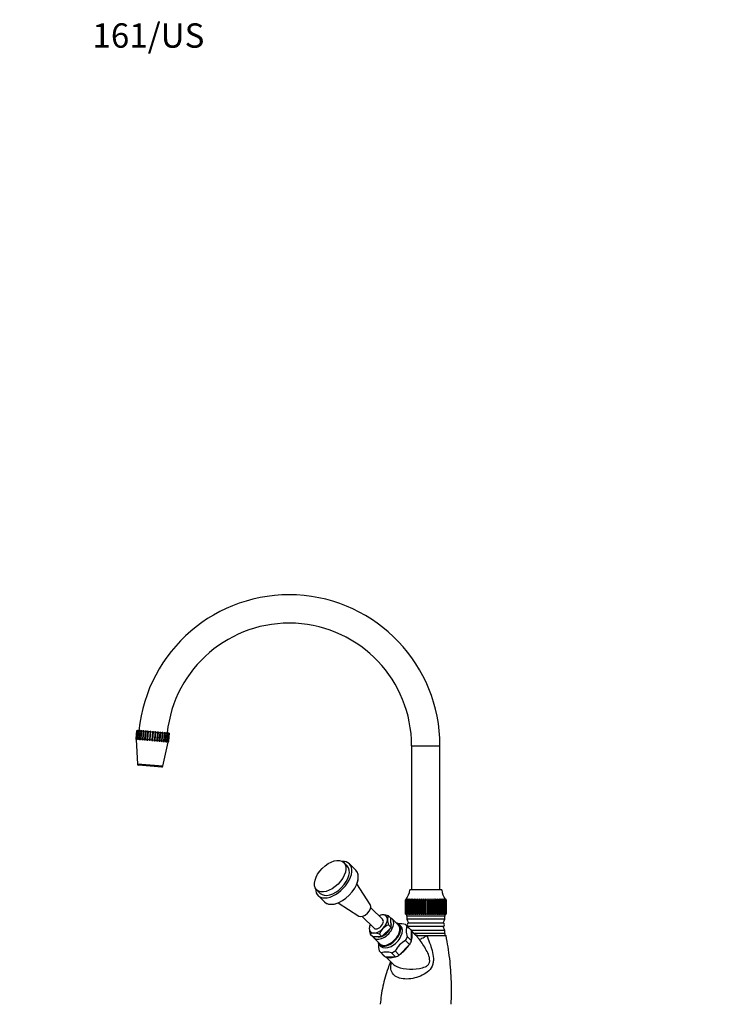
# Paper-space layout 'Layout1' of a CAD drawing. Units: millimetres. Extents: x 0 to 828, y 0 to 1770.
# Drawn here: x 0 to 351, y 1284 to 1770 of the extents above; entities that cross this region are included whole.
import ezdxf
from ezdxf import colors
from ezdxf.entities.mleader import LeaderData, LeaderLine
from ezdxf.math import Vec2, Vec3

# ---------------------------------------------------------------- set-up
doc = ezdxf.new("R2010")
doc.units = ezdxf.units.MM
doc.layers.add('DV4_Défaut', color=7, linetype='Continuous')
doc.layers.add('Défaut', color=7, linetype='Continuous')

# ---------------------------------------------------------------- blocks, each defined once
blk = doc.blocks.new('_DOT')
at = {"color": 0}
blk.add_line((0, 0), (-1, 0), dxfattribs=at)
at = {"color": 0, "const_width": 0.333}
blk.add_lwpolyline([(-0.1665, 0, 1), (0.1665, 0, 1)], format="xyb", close=True, dxfattribs=at)
blk = doc.blocks.new('SE3')
at = {"layer": 'DV4_Défaut', "color": 7, "linetype": 'Continuous'}
for p, q in [((57.51, 1415.09), (57.86, 1419.07)), ((57.51, 1415.09), (57.57, 1415.08)), ((57.53, 1414.58), (57.51, 1415.09)), ((57.92, 1419.07), (57.57, 1415.08)), ((57.57, 1415.08), (57.6, 1414.58)), ((57.64, 1415.08), (57.99, 1419.06)), ((57.64, 1415.08), (57.83, 1415.06)), ((57.65, 1414.57), (57.64, 1415.08)), ((58.18, 1419.04), (57.83, 1415.06)), ((57.83, 1415.06), (57.86, 1414.55)), ((57.86, 1419.07), (57.92, 1419.07)), ((57.99, 1419.06), (57.92, 1419.07)), ((57.96, 1415.05), (58.31, 1419.03)), ((57.96, 1415.05), (58.28, 1415.02)), ((57.97, 1414.55), (57.96, 1415.05)), ((57.99, 1419.06), (58.18, 1419.04)), ((58.31, 1419.03), (58.18, 1419.04)), ((58.63, 1419), (58.28, 1415.02)), ((58.28, 1415.02), (58.31, 1414.52)), ((58.31, 1419.03), (58.63, 1419)), ((58.47, 1415), (58.82, 1418.99)), ((58.47, 1415), (58.9, 1414.97)), ((58.47, 1414.5), (58.47, 1415)), ((58.82, 1418.99), (58.63, 1419)), ((58.82, 1418.99), (59.25, 1418.95)), ((59.25, 1418.95), (58.9, 1414.97)), ((58.9, 1414.97), (58.94, 1414.46)), ((59.14, 1414.44), (59.15, 1414.94)), ((59.15, 1414.94), (59.5, 1418.93)), ((59.15, 1414.94), (59.69, 1414.9)), ((59.5, 1418.93), (59.25, 1418.95)), ((59.5, 1418.93), (60.04, 1418.88)), ((60.04, 1418.88), (59.69, 1414.9)), ((59.69, 1414.9), (59.72, 1414.39)), ((59.97, 1414.37), (59.99, 1414.87)), ((59.99, 1414.87), (60.34, 1418.86)), ((59.99, 1414.87), (60.62, 1414.82)), ((60.34, 1418.86), (60.04, 1418.88)), ((60.34, 1418.86), (60.97, 1418.8)), ((60.97, 1418.8), (60.62, 1414.82)), ((60.62, 1414.82), (60.65, 1414.31)), ((60.93, 1414.29), (60.96, 1414.79)), ((60.96, 1414.79), (61.31, 1418.77)), ((60.96, 1414.79), (61.67, 1414.72)), ((61.31, 1418.77), (60.97, 1418.8)), ((61.31, 1418.77), (62.02, 1418.71)), ((62.02, 1418.71), (61.67, 1414.72)), ((61.98, 1414.19), (62.37, 1418.68)), ((62.37, 1418.68), (62.02, 1418.71)), ((62.04, 1414.69), (62.39, 1418.68)), ((62.39, 1418.68), (62.37, 1418.68)), ((62.39, 1418.68), (63.16, 1418.61)), ((63.16, 1418.61), (62.81, 1414.62)), ((63.08, 1414.1), (63.47, 1418.58)), ((63.47, 1418.58), (63.16, 1418.61)), ((63.21, 1414.59), (63.56, 1418.57)), ((63.56, 1418.57), (63.47, 1418.58)), ((63.56, 1418.57), (64.37, 1418.5)), ((64.37, 1418.5), (64.02, 1414.52)), ((64.24, 1414), (64.63, 1418.48)), ((64.63, 1418.48), (64.37, 1418.5)), ((64.44, 1414.48), (64.78, 1418.47)), ((64.78, 1418.47), (64.63, 1418.48)), ((64.78, 1418.47), (65.61, 1418.39)), ((65.61, 1418.39), (65.26, 1414.41)), ((65.43, 1413.89), (65.82, 1418.38)), ((65.82, 1418.38), (65.61, 1418.39)), ((65.68, 1414.37), (66.03, 1418.36)), ((66.03, 1418.36), (65.82, 1418.38)), ((66.03, 1418.36), (66.86, 1418.28)), ((66.86, 1418.28), (66.51, 1414.3)), ((66.62, 1413.79), (67.01, 1418.27)), ((67.01, 1418.27), (66.86, 1418.28)), ((66.93, 1414.26), (67.28, 1418.25)), ((67.28, 1418.25), (67.01, 1418.27)), ((67.28, 1418.25), (68.08, 1418.18)), ((68.08, 1418.18), (67.73, 1414.19)), ((67.78, 1413.69), (68.17, 1418.17)), ((68.17, 1418.17), (68.08, 1418.18)), ((68.14, 1414.16), (68.49, 1418.14)), ((68.49, 1418.14), (68.17, 1418.17)), ((68.49, 1418.14), (69.25, 1418.08)), ((68.88, 1413.59), (69.27, 1418.07)), ((69.25, 1418.08), (68.9, 1414.09)), ((69.27, 1418.07), (69.25, 1418.08)), ((69.63, 1418.04), (69.27, 1418.07)), ((69.28, 1414.06), (69.63, 1418.04)), ((69.63, 1418.04), (70.33, 1417.98)), ((70.33, 1417.98), (69.98, 1414)), ((70.68, 1417.95), (70.33, 1417.98)), ((70.33, 1413.97), (70.68, 1417.95)), ((70.68, 1417.95), (71.31, 1417.9)), ((71.31, 1417.9), (70.96, 1413.91)), ((71.26, 1413.88), (71.6, 1417.87)), ((71.6, 1417.87), (71.31, 1417.9)), ((71.6, 1417.87), (72.14, 1417.82)), ((72.14, 1417.82), (71.79, 1413.84)), ((72.04, 1413.82), (72.39, 1417.8)), ((72.39, 1417.8), (72.14, 1417.82)), ((72.39, 1417.8), (72.82, 1417.76)), ((72.82, 1417.76), (72.48, 1413.78)), ((72.67, 1413.76), (73.02, 1417.75)), ((73.02, 1417.75), (72.82, 1417.76)), ((73.33, 1417.72), (72.98, 1413.73)), ((73.02, 1417.75), (73.33, 1417.72)), ((73.12, 1413.72), (73.46, 1417.71)), ((73.66, 1417.69), (73.31, 1413.71)), ((73.46, 1417.71), (73.33, 1417.72)), ((73.37, 1413.7), (73.72, 1417.68)), ((73.79, 1417.68), (73.44, 1413.69)), ((73.46, 1417.71), (73.66, 1417.69)), ((73.72, 1417.68), (73.66, 1417.69)), ((73.72, 1417.68), (73.79, 1417.68)), ((57.53, 1414.58), (57.53, 1414.58)), ((57.53, 1414.58), (58.09, 1402.45)), ((57.65, 1414.57), (57.6, 1414.58)), ((57.97, 1414.55), (57.86, 1414.55)), ((58.47, 1414.5), (58.31, 1414.52)), ((59.14, 1414.44), (58.94, 1414.46)), ((59.97, 1414.37), (59.72, 1414.39)), ((60.93, 1414.29), (60.65, 1414.31)), ((61.67, 1414.72), (61.69, 1414.22)), ((62, 1414.19), (61.69, 1414.22)), ((62, 1414.19), (62.04, 1414.69)), ((62.04, 1414.69), (62.81, 1414.62)), ((62.81, 1414.62), (62.82, 1414.12)), ((63.15, 1414.09), (62.82, 1414.12)), ((63.15, 1414.09), (63.21, 1414.59)), ((63.21, 1414.59), (64.02, 1414.52)), ((64.02, 1414.52), (64.02, 1414.02)), ((64.37, 1413.99), (64.02, 1414.02)), ((64.37, 1413.99), (64.44, 1414.48)), ((64.44, 1414.48), (65.26, 1414.41)), ((65.26, 1414.41), (65.26, 1413.91)), ((65.6, 1413.88), (65.26, 1413.91)), ((65.6, 1413.88), (65.68, 1414.37)), ((65.68, 1414.37), (66.51, 1414.3)), ((66.51, 1414.3), (66.49, 1413.8)), ((66.84, 1413.77), (66.49, 1413.8)), ((66.84, 1413.77), (66.93, 1414.26)), ((66.93, 1414.26), (67.73, 1414.19)), ((67.73, 1414.19), (67.71, 1413.69)), ((68.04, 1413.66), (67.71, 1413.69)), ((68.04, 1413.66), (68.14, 1414.16)), ((68.14, 1414.16), (68.9, 1414.09)), ((68.9, 1414.09), (68.86, 1413.59)), ((69.17, 1413.57), (68.86, 1413.59)), ((69.17, 1413.57), (69.28, 1414.06)), ((69.28, 1414.06), (69.98, 1414)), ((69.98, 1414), (69.93, 1413.5)), ((70.21, 1413.47), (69.93, 1413.5)), ((70.21, 1413.47), (70.33, 1413.97)), ((70.33, 1413.97), (70.96, 1413.91)), ((70.67, 1401.35), (73.33, 1413.2)), ((70.96, 1413.91), (70.89, 1413.41)), ((71.14, 1413.39), (70.89, 1413.41)), ((71.14, 1413.39), (71.26, 1413.88)), ((71.26, 1413.88), (71.79, 1413.84)), ((71.79, 1413.84), (71.72, 1413.34)), ((71.92, 1413.32), (71.72, 1413.34)), ((71.92, 1413.32), (72.04, 1413.82)), ((72.04, 1413.82), (72.48, 1413.78)), ((72.48, 1413.78), (72.39, 1413.28)), ((72.55, 1413.27), (72.39, 1413.28)), ((72.55, 1413.27), (72.67, 1413.76)), ((72.67, 1413.76), (72.98, 1413.73)), ((72.98, 1413.73), (72.89, 1413.24)), ((73, 1413.23), (72.89, 1413.24)), ((73, 1413.23), (73.12, 1413.72)), ((73.12, 1413.72), (73.31, 1413.71)), ((73.31, 1413.71), (73.21, 1413.21)), ((73.26, 1413.21), (73.21, 1413.21)), ((73.26, 1413.21), (73.37, 1413.7)), ((73.44, 1413.69), (73.33, 1413.2)), ((73.33, 1413.2), (73.33, 1413.2)), ((73.37, 1413.7), (73.44, 1413.69)), ((193.48, 1411.5), (207.48, 1411.5)), ((193.48, 1411.5), (193.48, 1340.3)), ((207.48, 1340.3), (207.48, 1411.5)), ((70.67, 1401.35), (58.09, 1402.45)), ((70.1, 1400.94), (58.58, 1401.94)), ((161.7, 1352.09), (159.96, 1353.81)), ((165.94, 1350), (162.76, 1353.15)), ((173.07, 1333.04), (166.44, 1343.22)), ((146.59, 1340.31), (148.33, 1338.59)), ((147.28, 1337.52), (150.46, 1334.37)), ((208.38, 1340.3), (192.58, 1340.3)), ((157.24, 1333.93), (167.49, 1327.4)), ((190.48, 1335.3), (190.88, 1335.81)), ((190.48, 1328.3), (190.48, 1335.3)), ((190.51, 1335.3), (190.48, 1335.3)), ((190.93, 1335.81), (190.51, 1335.3)), ((190.51, 1335.3), (190.51, 1328.3)), ((190.56, 1335.3), (190.93, 1335.81)), ((190.56, 1328.3), (190.56, 1335.3)), ((190.65, 1335.3), (190.56, 1335.3)), ((191.09, 1335.81), (190.65, 1335.3)), ((190.65, 1335.3), (190.65, 1328.3)), ((190.75, 1335.3), (191.09, 1335.81)), ((190.75, 1328.3), (190.75, 1335.3)), ((190.9, 1335.3), (190.75, 1335.3)), ((191.35, 1335.81), (190.9, 1335.3)), ((190.9, 1335.3), (190.9, 1328.3)), ((191.04, 1335.3), (191.35, 1335.81)), ((191.04, 1328.3), (191.04, 1335.3)), ((191.25, 1335.3), (191.04, 1335.3)), ((191.71, 1335.81), (191.25, 1335.3)), ((191.25, 1335.3), (191.25, 1328.3)), ((191.44, 1335.3), (191.71, 1335.81)), ((191.44, 1328.3), (191.44, 1335.3)), ((191.7, 1335.3), (191.44, 1335.3)), ((191.7, 1335.3), (191.7, 1328.3)), ((191.94, 1335.3), (192.17, 1335.81)), ((191.94, 1328.3), (191.94, 1335.3)), ((192.25, 1335.3), (191.94, 1335.3)), ((192.71, 1335.81), (192.25, 1335.3)), ((192.25, 1335.3), (192.25, 1328.3)), ((192.53, 1335.3), (192.71, 1335.81)), ((192.53, 1328.3), (192.53, 1335.3)), ((192.89, 1335.3), (192.53, 1335.3)), ((193.35, 1335.81), (192.89, 1335.3)), ((192.89, 1335.3), (192.89, 1328.3)), ((193.2, 1335.3), (193.35, 1335.81)), ((193.2, 1328.3), (193.2, 1335.3)), ((193.62, 1335.3), (193.2, 1335.3)), ((194.06, 1335.81), (193.62, 1335.3)), ((193.62, 1335.3), (193.62, 1328.3)), ((193.96, 1335.3), (194.06, 1335.81)), ((193.96, 1328.3), (193.96, 1335.3)), ((194.41, 1335.3), (193.96, 1335.3)), ((194.84, 1335.81), (194.41, 1335.3)), ((194.41, 1335.3), (194.41, 1328.3)), ((194.79, 1335.3), (194.84, 1335.81)), ((194.79, 1328.3), (194.79, 1335.3)), ((195.28, 1335.3), (194.79, 1335.3)), ((195.68, 1335.81), (195.28, 1335.3)), ((195.28, 1335.3), (195.28, 1328.3)), ((195.68, 1335.3), (195.68, 1335.81)), ((195.68, 1328.3), (195.68, 1335.3)), ((196.2, 1335.3), (195.68, 1335.3)), ((196.57, 1335.81), (196.2, 1335.3)), ((196.2, 1335.3), (196.2, 1328.3)), ((196.62, 1335.3), (196.57, 1335.81)), ((196.57, 1335.81), (196.57, 1328.3)), ((196.62, 1328.3), (196.62, 1335.3)), ((197.17, 1335.3), (196.62, 1335.3)), ((197.51, 1335.81), (197.17, 1335.3)), ((197.17, 1335.3), (197.17, 1328.3)), ((197.61, 1335.3), (197.51, 1335.81)), ((197.51, 1335.81), (197.51, 1328.3)), ((197.61, 1328.3), (197.61, 1335.3)), ((198.17, 1335.3), (197.61, 1335.3)), ((198.48, 1335.81), (198.17, 1335.3)), ((198.17, 1335.3), (198.17, 1328.3)), ((198.63, 1335.3), (198.48, 1335.81)), ((198.48, 1335.81), (198.48, 1328.3)), ((198.63, 1328.3), (198.63, 1335.3)), ((199.2, 1335.3), (198.63, 1335.3)), ((199.47, 1335.81), (199.2, 1335.3)), ((199.2, 1335.3), (199.2, 1328.3)), ((199.66, 1335.3), (199.47, 1335.81)), ((199.47, 1335.81), (199.47, 1328.3)), ((199.66, 1328.3), (199.66, 1335.3)), ((200.25, 1335.3), (199.66, 1335.3)), ((200.48, 1335.81), (200.25, 1335.3)), ((200.25, 1335.3), (200.25, 1328.3)), ((200.71, 1335.3), (200.48, 1335.81)), ((200.48, 1335.81), (200.48, 1328.3)), ((200.71, 1328.3), (200.71, 1335.3)), ((201.29, 1335.3), (200.71, 1335.3)), ((201.48, 1335.81), (201.29, 1335.3)), ((201.29, 1335.3), (201.29, 1328.3)), ((201.75, 1335.3), (201.48, 1335.81)), ((201.48, 1335.81), (201.48, 1328.3)), ((201.75, 1328.3), (201.75, 1335.3)), ((202.33, 1335.3), (201.75, 1335.3)), ((202.47, 1335.81), (202.33, 1335.3)), ((202.33, 1335.3), (202.33, 1328.3)), ((202.78, 1335.3), (202.47, 1335.81)), ((202.47, 1335.81), (202.47, 1328.3)), ((202.78, 1328.3), (202.78, 1335.3)), ((203.35, 1335.3), (202.78, 1335.3)), ((203.44, 1335.81), (203.35, 1335.3)), ((203.35, 1335.3), (203.35, 1328.3)), ((203.79, 1335.3), (203.44, 1335.81)), ((203.44, 1335.81), (203.44, 1328.3)), ((203.79, 1328.3), (203.79, 1335.3)), ((204.33, 1335.3), (203.79, 1335.3)), ((204.38, 1335.81), (204.33, 1335.3)), ((204.33, 1335.3), (204.33, 1328.3)), ((204.76, 1335.3), (204.38, 1335.81)), ((204.38, 1335.81), (204.38, 1328.3)), ((204.76, 1328.3), (204.76, 1335.3)), ((205.28, 1335.3), (204.76, 1335.3)), ((205.68, 1335.3), (205.28, 1335.81)), ((205.28, 1335.81), (205.28, 1335.3)), ((205.28, 1335.3), (205.28, 1328.3)), ((205.68, 1328.3), (205.68, 1335.3)), ((206.17, 1335.3), (205.68, 1335.3)), ((206.54, 1335.3), (206.12, 1335.81)), ((206.12, 1335.81), (206.17, 1335.3)), ((206.17, 1335.3), (206.17, 1328.3)), ((206.54, 1328.3), (206.54, 1335.3)), ((207, 1335.3), (206.54, 1335.3)), ((207.34, 1335.3), (206.9, 1335.81)), ((206.9, 1335.81), (207, 1335.3)), ((207, 1335.3), (207, 1328.3)), ((207.34, 1328.3), (207.34, 1335.3)), ((207.75, 1335.3), (207.34, 1335.3)), ((208.06, 1335.3), (207.61, 1335.81)), ((207.61, 1335.81), (207.75, 1335.3)), ((207.75, 1335.3), (207.75, 1328.3)), ((208.06, 1328.3), (208.06, 1335.3)), ((208.43, 1335.3), (208.06, 1335.3)), ((208.7, 1335.3), (208.24, 1335.81)), ((208.24, 1335.81), (208.43, 1335.3)), ((208.43, 1335.3), (208.43, 1328.3)), ((208.7, 1328.3), (208.7, 1335.3)), ((209.02, 1335.3), (208.7, 1335.3)), ((208.79, 1335.81), (209.02, 1335.3)), ((209.02, 1335.3), (209.02, 1328.3)), ((209.7, 1335.3), (209.24, 1335.81)), ((209.24, 1335.81), (209.52, 1335.3)), ((209.25, 1328.3), (209.25, 1335.3)), ((209.52, 1335.3), (209.25, 1335.3)), ((209.52, 1335.3), (209.52, 1328.3)), ((210.06, 1335.3), (209.6, 1335.81)), ((209.6, 1335.81), (209.91, 1335.3)), ((209.7, 1328.3), (209.7, 1335.3)), ((209.91, 1335.3), (209.7, 1335.3)), ((210.3, 1335.3), (209.86, 1335.81)), ((209.86, 1335.81), (210.21, 1335.3)), ((209.91, 1335.3), (209.91, 1328.3)), ((210.44, 1335.3), (210.02, 1335.81)), ((210.02, 1335.81), (210.4, 1335.3)), ((210.06, 1328.3), (210.06, 1335.3)), ((210.21, 1335.3), (210.06, 1335.3)), ((210.07, 1335.81), (210.48, 1335.3)), ((210.21, 1335.3), (210.21, 1328.3)), ((210.3, 1328.3), (210.3, 1335.3)), ((210.4, 1335.3), (210.3, 1335.3)), ((210.4, 1335.3), (210.4, 1328.3)), ((210.48, 1335.3), (210.44, 1335.3)), ((210.44, 1328.3), (210.44, 1335.3)), ((210.48, 1335.3), (210.48, 1328.3)), ((179.2, 1325.61), (173.28, 1331.48)), ((178.36, 1327.87), (178.2, 1327.83)), ((182.05, 1327.5), (183.3, 1326.27)), ((190.51, 1328.3), (190.48, 1328.3)), ((190.51, 1328.3), (190.56, 1328.3)), ((190.65, 1328.3), (190.56, 1328.3)), ((190.65, 1328.3), (190.75, 1328.3)), ((190.9, 1328.3), (190.75, 1328.3)), ((190.9, 1328.3), (191.04, 1328.3)), ((190.98, 1328.3), (190.98, 1327.3)), ((209.98, 1327.3), (190.98, 1327.3)), ((191.25, 1328.3), (191.04, 1328.3)), ((191.13, 1327.3), (191.13, 1325.9)), ((191.25, 1328.3), (191.44, 1328.3)), ((191.7, 1328.3), (191.44, 1328.3)), ((191.7, 1328.3), (191.94, 1328.3)), ((192.25, 1328.3), (191.94, 1328.3)), ((192.25, 1328.3), (192.53, 1328.3)), ((192.89, 1328.3), (192.53, 1328.3)), ((192.89, 1328.3), (193.2, 1328.3)), ((193.62, 1328.3), (193.2, 1328.3)), ((193.62, 1328.3), (193.96, 1328.3)), ((194.41, 1328.3), (193.96, 1328.3)), ((194.41, 1328.3), (194.79, 1328.3)), ((195.28, 1328.3), (194.79, 1328.3)), ((195.28, 1328.3), (195.68, 1328.3)), ((196.2, 1328.3), (195.68, 1328.3)), ((196.2, 1328.3), (196.57, 1328.3)), ((196.57, 1328.3), (196.62, 1328.3)), ((197.17, 1328.3), (196.62, 1328.3)), ((197.17, 1328.3), (197.51, 1328.3)), ((197.51, 1328.3), (197.61, 1328.3)), ((198.17, 1328.3), (197.61, 1328.3)), ((198.17, 1328.3), (198.48, 1328.3)), ((198.48, 1328.3), (198.63, 1328.3)), ((199.2, 1328.3), (198.63, 1328.3)), ((199.2, 1328.3), (199.47, 1328.3)), ((199.47, 1328.3), (199.66, 1328.3)), ((200.25, 1328.3), (199.66, 1328.3)), ((200.25, 1328.3), (200.48, 1328.3)), ((200.48, 1328.3), (200.71, 1328.3)), ((201.29, 1328.3), (200.71, 1328.3)), ((201.29, 1328.3), (201.48, 1328.3)), ((201.48, 1328.3), (201.75, 1328.3)), ((202.33, 1328.3), (201.75, 1328.3)), ((202.33, 1328.3), (202.47, 1328.3)), ((202.47, 1328.3), (202.78, 1328.3)), ((203.35, 1328.3), (202.78, 1328.3)), ((203.35, 1328.3), (203.44, 1328.3)), ((203.44, 1328.3), (203.79, 1328.3)), ((204.33, 1328.3), (203.79, 1328.3)), ((204.33, 1328.3), (204.38, 1328.3)), ((204.38, 1328.3), (204.76, 1328.3)), ((205.28, 1328.3), (204.76, 1328.3)), ((205.28, 1328.3), (205.68, 1328.3)), ((206.17, 1328.3), (205.68, 1328.3)), ((206.17, 1328.3), (206.54, 1328.3)), ((207, 1328.3), (206.54, 1328.3)), ((207, 1328.3), (207.34, 1328.3)), ((207.75, 1328.3), (207.34, 1328.3)), ((207.75, 1328.3), (208.06, 1328.3)), ((208.43, 1328.3), (208.06, 1328.3)), ((208.43, 1328.3), (208.7, 1328.3)), ((209.02, 1328.3), (208.7, 1328.3)), ((209.02, 1328.3), (209.25, 1328.3)), ((209.52, 1328.3), (209.25, 1328.3)), ((209.52, 1328.3), (209.7, 1328.3)), ((209.91, 1328.3), (209.7, 1328.3)), ((209.83, 1325.9), (209.83, 1327.3)), ((209.91, 1328.3), (210.06, 1328.3)), ((209.98, 1327.3), (209.98, 1328.3)), ((210.21, 1328.3), (210.06, 1328.3)), ((210.21, 1328.3), (210.3, 1328.3)), ((210.4, 1328.3), (210.3, 1328.3)), ((210.4, 1328.3), (210.44, 1328.3)), ((210.48, 1328.3), (210.44, 1328.3)), ((169.05, 1327.21), (174.97, 1321.35)), ((182.07, 1323), (183.31, 1321.76)), ((183.31, 1321.76), (183.3, 1326.27)), ((186.99, 1322.82), (183.98, 1325.81)), ((188.21, 1322.32), (187.34, 1323.18)), ((192.98, 1320.76), (190.95, 1322.77)), ((209.83, 1325.9), (191.13, 1325.9)), ((191.13, 1325.9), (191.98, 1323.89)), ((208.98, 1323.89), (191.98, 1323.89)), ((208.98, 1323.89), (209.83, 1325.9)), ((172.75, 1322.33), (172.71, 1322.16)), ((173.1, 1318.49), (174.35, 1317.26)), ((177.59, 1318.49), (178.84, 1317.26)), ((178.84, 1317.26), (183.31, 1321.76)), ((191.36, 1322.27), (193.39, 1320.26)), ((191.98, 1322.21), (191.84, 1321.89)), ((208.98, 1322.21), (191.98, 1322.21)), ((193.41, 1315.08), (193.39, 1320.26)), ((209.83, 1320.2), (193.39, 1320.2)), ((195.47, 1317.95), (193.39, 1320)), ((209.98, 1318.8), (194.61, 1318.8)), ((196.38, 1317.8), (200.9, 1317.8)), ((200.9, 1317.8), (210.48, 1317.8)), ((209.83, 1320.2), (208.98, 1322.21)), ((209.83, 1318.8), (209.83, 1320.2)), ((209.98, 1317.8), (209.98, 1318.8)), ((174.35, 1317.26), (178.84, 1317.26)), ((174.83, 1316.57), (177.84, 1313.59)), ((177.49, 1313.23), (178.36, 1312.37)), ((187.38, 1308.12), (192.52, 1313.3)), ((190.49, 1315.31), (192.52, 1313.3)), ((191.38, 1317.09), (193.41, 1315.08)), ((177.93, 1309.63), (179.96, 1307.62)), ((178.41, 1309.24), (180.44, 1307.23)), ((183.57, 1309.24), (185.6, 1307.23)), ((185.35, 1310.13), (187.38, 1308.12)), ((180.44, 1307.23), (185.6, 1307.23)), ((180.71, 1307.23), (184.24, 1303.73))]:
    blk.add_line(p, q, dxfattribs=at)
for centre, radius, start, end in [((132.98, 1411.5), 74.5, 0, 174.2309), ((132.98, 1411.5), 60.5, 0, 174.0529), ((58.62, 1402.47), 0.531, 182.6668, 265), ((70.15, 1401.46), 0.531, 265, 347.3332), ((183.59, 1341.13), 9.03, 323.4455, 354.6924), ((217.37, 1341.13), 9.03, 185.3076, 216.582), ((179.21, 1324.98), 3.01, 87.9683, 106.2396), ((178.81, 1317.21), 10.79, 72.4895, 87.2991), ((184.54, 1325.87), 2.98, 146.7099, 182.5241), ((185.16, 1315.22), 8.37, 111.6657, 134.074), ((191.5, 1326.13), 9.94, 182.2889, 198.3964), ((187.89, 1314.71), 8.83, 73.016, 96.6912), ((192.1, 1323.05), 0.85, 98.2899, 261.7101), ((208.86, 1323.05), 0.85, 278.2899, 81.7101), ((175.63, 1321.35), 3.03, 164.1078, 182.1777), ((182.96, 1321.71), 10.37, 182.6257, 198.0596), ((174.75, 1315.97), 3.01, 87.9683, 123.1537), ((174.35, 1308.2), 10.79, 72.4895, 87.2991), ((185.25, 1315.54), 8.21, 136.0982, 158.9264), ((186.32, 1312.75), 9.18, 173.7187, 196.5604), ((196.46, 1304.24), 12.57, 118.3133, 152.0603), ((180.99, 1300.79), 8.83, 73.016, 106.984)]:
    blk.add_arc(centre, radius, start, end, dxfattribs=at)
blk.add_ellipse((153.28, 1347.06), major_axis=(6.68, 6.75), ratio=0.579228, dxfattribs=at)
for centre, major_axis, start_param, end_param in [((155.02, 1345.34), (7.74, 7.82), 2.591264, 6.283185), ((155.02, 1345.34), (6.68, 6.75), 3.141593, 6.283185), ((155.02, 1345.34), (7.74, 7.82), 0, 0.550329), ((158.2, 1342.18), (7.74, 7.82), 3.141593, 6.283185), ((158.2, 1342.18), (-7.74, -7.82), 2.2073, 3.141593), ((158.2, 1342.18), (-7.74, -7.82), 0, 0.934293), ((170.08, 1330.42), (2.81, 2.84), 3.266264, 6.158514), ((177.08, 1323.48), (3.87, 3.91), 0.520764, 0.993865), ((177.08, 1323.48), (-3.87, -3.91), 2.615159, 3.662356), ((177.08, 1323.48), (3.87, 3.91), 2.147728, 2.615159), ((179.4, 1321.19), (4.57, 4.62), 2.922299, 6.283185), ((177.08, 1323.48), (-2.11, -2.13), 0, 3.141593), ((182.41, 1318.21), (4.93, 4.97), 2.761341, 6.283185), ((182.41, 1318.21), (4.57, 4.62), 3.141593, 6.283185), ((177.08, 1323.48), (-3.87, -3.91), 1.567961, 2.615159), ((179.4, 1321.19), (4.57, 4.62), 0, 0.215867), ((179.4, 1321.19), (3.52, 3.55), 5.467917, 6.045586), ((182.41, 1318.21), (4.93, 4.97), 0, 0.380251), ((184.44, 1316.2), (-6.51, -6.57), 3.020624, 3.256891), ((177.08, 1323.48), (3.87, 3.91), 2.615159, 3.662356), ((177.08, 1323.48), (-3.87, -3.91), 0.520764, 1.567961), ((183.28, 1317.35), (-4.93, -4.97), 0, 3.141593), ((179.4, 1321.19), (3.52, 3.55), 4.097614, 5.321494), ((186.47, 1314.19), (-6.51, -6.57), 3.020624, 3.141593), ((186.47, 1314.19), (-6.33, -6.4), 2.280263, 2.950055), ((179.4, 1321.19), (3.52, 3.55), 3.378414, 3.946299), ((186.47, 1314.19), (-6.33, -6.4), 1.233065, 1.902857), ((184.44, 1316.2), (6.51, 6.57), 5.115019, 5.351286), ((186.47, 1314.19), (6.51, 6.57), 5.115019, 5.351286), ((184.44, 1316.2), (6.51, 6.57), 3.020624, 3.256891), ((184.44, 1316.2), (-6.51, -6.57), 0.926229, 1.162496), ((186.47, 1314.19), (-6.51, -6.57), 0.926229, 1.162496), ((186.47, 1314.19), (6.51, 6.57), 3.141593, 3.256891), ((186.47, 1314.19), (-6.33, -6.4), 0.185868, 0.85566)]:
    blk.add_ellipse(centre, major_axis=major_axis, ratio=0.579228, start_param=start_param, end_param=end_param, dxfattribs=at)
for points in [[(192.17, 1335.81), (192.02, 1335.63), (191.86, 1335.46), (191.7, 1335.3)], [(209.25, 1335.3), (209.09, 1335.46), (208.94, 1335.63), (208.79, 1335.81)]]:
    blk.add_open_spline(points, degree=3, dxfattribs=at)
for points, knots in [([(200.9, 1317.8), (201.95, 1315.41), (202.93, 1312.92), (203.92, 1309.09), (204.17, 1307.77), (204.24, 1305.8), (204.21, 1305.15), (204.01, 1303.86), (203.83, 1303.23), (203.05, 1301.49), (202.21, 1300.51), (200.21, 1298.91), (199.06, 1298.27), (196.63, 1297.25), (195.33, 1296.86), (192.74, 1296.36), (191.42, 1296.25), (188.96, 1296.36), (187.78, 1296.58), (185.8, 1297.38), (184.98, 1297.96), (183.8, 1299.4), (183.44, 1300.26), (183.16, 1302.2), (183.24, 1303.24), (183.48, 1304.38), (183.49, 1304.41), (183.5, 1304.44)], [0, 0, 0, 0, 0.166298, 0.166298, 0.249447, 0.249447, 0.291022, 0.291022, 0.332597, 0.332597, 0.415746, 0.415746, 0.498895, 0.498895, 0.582044, 0.582044, 0.665193, 0.665193, 0.748342, 0.748342, 0.831492, 0.831492, 0.914641, 0.914641, 0.99779, 0.99779, 1, 1, 1, 1]), ([(191.38, 1317.09), (191.14, 1318.17), (190.99, 1319.17), (190.98, 1320.28), (190.99, 1320.49), (191.02, 1320.9), (191.05, 1321.09), (191.15, 1321.64), (191.24, 1321.97), (191.36, 1322.27)], [0, 0, 0, 0, 0.5, 0.5, 0.625, 0.625, 0.75, 0.75, 1, 1, 1, 1]), ([(196.39, 1317.79), (196.37, 1317.79), (196.34, 1317.79), (196.15, 1317.8), (195.84, 1317.86), (195.54, 1317.96), (195.36, 1318.05), (195.32, 1318.08), (195.31, 1318.08), (195.31, 1318.08)], [0, 0, 0, 0, 0.086609, 0.227899, 0.397717, 0.618207, 0.810973, 0.986672, 1, 1, 1, 1]), ([(197.21, 1315.87), (197.05, 1316.07), (196.73, 1316.48), (196.27, 1317.05), (195.85, 1317.55), (195.58, 1317.83), (195.46, 1317.95)], [0, 0, 0, 0, 0.2788112, 0.5373141, 0.7821141, 1, 1, 1, 1]), ([(197.21, 1315.87), (197.34, 1315.86), (197.52, 1315.91), (197.99, 1316.08), (198.28, 1316.22), (198.93, 1316.56), (199.3, 1316.77), (200.07, 1317.25), (200.49, 1317.51), (200.9, 1317.8)], [0, 0, 0, 0, 0.25, 0.25, 0.5, 0.5, 0.75, 0.75, 1, 1, 1, 1]), ([(213, 1283.8), (213.09, 1285.78), (213.22, 1289.23), (213.15, 1294.99), (212.85, 1300.71), (212.32, 1306.42), (211.53, 1312.23), (210.87, 1315.72), (210.48, 1317.8)], [0, 0, 0, 0, 0.158552, 0.326839, 0.495122, 0.663405, 0.831695, 1, 1, 1, 1]), ([(184.24, 1303.73), (184.53, 1303.45), (184.86, 1303.19), (186.71, 1302.05), (188.76, 1301.55), (193.03, 1301.12), (195.24, 1301.16), (198.34, 1301.67), (199.36, 1301.92), (200.72, 1302.56), (201.15, 1302.83), (201.88, 1303.53), (202.16, 1303.97), (202.45, 1305), (202.46, 1305.54), (202.33, 1306.62), (202.19, 1307.14), (201.68, 1308.68), (201.22, 1309.63), (199.72, 1312.42), (198.52, 1314.19), (197.21, 1315.87)], [0, 0, 0, 0, 0.049797, 0.049797, 0.239838, 0.239838, 0.429878, 0.429878, 0.524899, 0.524899, 0.572409, 0.572409, 0.619919, 0.619919, 0.667429, 0.667429, 0.714939, 0.714939, 0.809959, 0.809959, 1, 1, 1, 1]), ([(183.13, 1304.82), (182.67, 1303.75), (181.67, 1301.23), (180.36, 1297.19), (179.25, 1292.73), (178.43, 1288.17), (178.17, 1285.4), (178.02, 1283.8)], [0, 0, 0, 0, 0.161122, 0.373371, 0.585619, 0.79787, 1, 1, 1, 1])]:
    blk.add_open_spline(points, degree=3, knots=knots, dxfattribs=at)

psp = doc.layouts.get("Layout1")

# ---------------------------------------------------------------- block references
at = {"layer": 'Défaut'}
psp.add_blockref('SE3', (0, 0), dxfattribs=at)

# ---------------------------------------------------------------- leaders
at = {"layer": 'Défaut', "color": 7, "linetype": 'Continuous'}
ml = psp.add_multileader_mtext('Standard', dxfattribs=at)
ml.set_content('{\\pxsm0.9;\\fSolid Edge ISO|b1||i0||c0|p34;\\W1.;28/04/2016\\P}', color=256)
ml.set_leader_properties()
ml.set_arrow_properties(name='DOT')
ml.build(insert=Vec2(0, 0))
ml.multileader.update_dxf_attribs({"leader_type": 0, "dogleg_length": 0, "arrow_head_size": 12})
ctx = ml.context
ctx.base_point, ctx.char_height, ctx.arrow_head_size, ctx.landing_gap_size = Vec3(738.69, 1762.84), 12, 12, 4.2
notes = []
notes.append((ctx, [(0, (0, 0, 0), (0, 0), (1, 0), 1, [])]))
ctx.mtext.insert = Vec3(742.89, 1768.96)
ml = psp.add_multileader_mtext('Standard', dxfattribs=at)
ml.set_content('{\\pxsm0.9;\\fArial|b1||i0||c0|p34;\\W1.;161/US\\P}', color=256)
ml.set_leader_properties()
ml.set_arrow_properties(name='DOT')
ml.build(insert=Vec2(0, 0))
ml.multileader.update_dxf_attribs({"leader_type": 0, "dogleg_length": 0, "arrow_head_size": 12})
ctx = ml.context
ctx.base_point, ctx.char_height, ctx.arrow_head_size, ctx.landing_gap_size = Vec3(31.73, 1762.04), 12, 12, 4.2
notes.append((ctx, [(0, (0, 0, 0), (0, 0), (1, 0), 1, [])]))
ctx.mtext.insert = Vec3(35.93, 1768.15)
for ctx, leaders in notes:
    for number, flags, end, landing, length, lines in leaders:
        leader = LeaderData()
        leader.index, (leader.has_last_leader_line, leader.has_dogleg_vector, leader.attachment_direction) = number, flags
        leader.last_leader_point, leader.dogleg_vector, leader.dogleg_length = Vec3(end), Vec3(landing), length
        for number, points, colour, breaks in lines:
            line = LeaderLine()
            line.index, line.vertices, line.color, line.breaks = number, Vec3.list(points), colors.encode_raw_color(colour), breaks
            leader.lines.append(line)
        ctx.leaders.append(leader)

doc.saveas('drawing.dxf')
